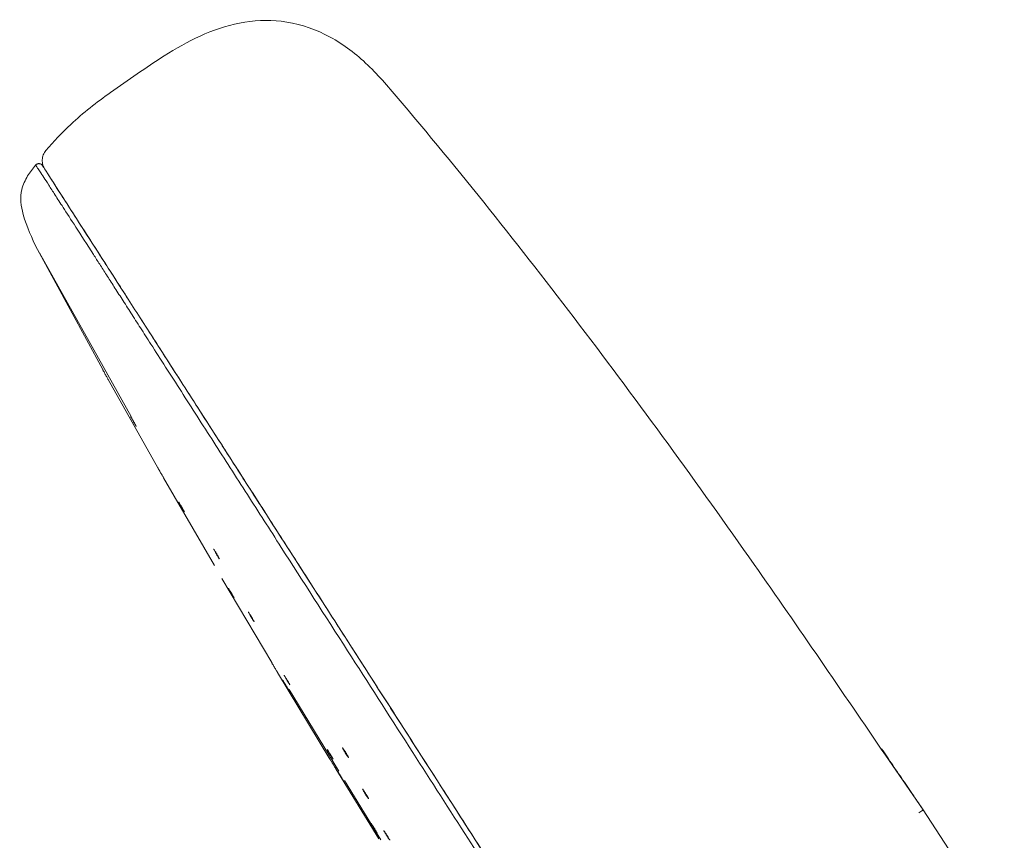
# Model space of a CAD drawing. Units: millimetres. Extents: x 727 to 2530, y 417 to 3165.
# Drawn here: x 2297 to 2345, y 1549 to 1589 of the extents above; entities that cross this region are included whole.
import ezdxf

# ---------------------------------------------------------------- set-up
doc = ezdxf.new("R2010")
doc.units = ezdxf.units.MM
doc.layers.add('contour line', color=7, linetype='Continuous', lineweight=20)

msp = doc.modelspace()

# ---------------------------------------------------------------- linework, layer by layer
at = {"layer": 'contour line', "linetype": 'ByBlock', "lineweight": 15, "ltscale": 2}
for p, q in [((2297.867, 1580.973), (2298.254, 1581.478)), ((2298.254, 1581.478), (2298.257, 1581.473)), ((2301.497, 1571.596), (2298.337, 1577.409)), ((2298.44, 1577.248), (2302.869, 1569.331)), ((2304.168, 1566.842), (2301.764, 1571.114)), ((2303.113, 1568.858), (2303.108, 1568.866)), ((2306.892, 1562.121), (2304.44, 1566.364)), ((2305.44, 1564.728), (2305.435, 1564.735)), ((2309.664, 1557.432), (2307.259, 1561.495)), ((2312.48, 1552.771), (2309.946, 1556.96)), ((2310.477, 1556.117), (2310.472, 1556.124)), ((2310.514, 1556.135), (2312.911, 1552.189)), ((2339.327, 1552.963), (2341.154, 1550.309)), ((2314.85, 1548.917), (2312.767, 1552.302)), ((2313.142, 1551.708), (2313.137, 1551.715)), ((2313.189, 1551.732), (2314.932, 1548.862)), ((2341.154, 1550.309), (2341.141, 1550.301)), ((2345.075, 1544.284), (2341.154, 1550.309))]:
    msp.add_line(p, q, dxfattribs=at)
for points, knots in [([(2304.459, 1586.764), (2305.031, 1587.106), (2306.177, 1587.789), (2308.097, 1588.435), (2310.203, 1588.557), (2312.311, 1587.9), (2314.18, 1586.569), (2318.268, 1581.815), (2324.656, 1573.776), (2332.435, 1563.067), (2337.227, 1556.042), (2339.327, 1552.963)], [0, 0, 0, 0, 0.038016, 0.076154, 0.114576, 0.156609, 0.199643, 0.243947, 0.514016, 0.786968, 1, 1, 1, 1]), ([(2298.74, 1582.192), (2299.133, 1582.621), (2300.082, 1583.658), (2302.038, 1585.149), (2303.59, 1586.185), (2304.459, 1586.764)], [0, 0, 0, 0, 0.237361, 0.573235, 1, 1, 1, 1]), ([(2298.703, 1581.274), (2298.666, 1581.345), (2298.591, 1581.49), (2298.564, 1581.739), (2298.611, 1581.985), (2298.698, 1582.124), (2298.741, 1582.192)], [0, 0, 0, 0, 0.244965, 0.500002, 0.755038, 1, 1, 1, 1]), ([(2298.421, 1581.555), (2298.404, 1581.555), (2298.369, 1581.554), (2298.322, 1581.536), (2298.282, 1581.51), (2298.262, 1581.487), (2298.253, 1581.476)], [0, 0, 0, 0, 0.269786, 0.530749, 0.775693, 1, 1, 1, 1]), ([(2298.421, 1581.556), (2298.421, 1581.556), (2298.404, 1581.559), (2298.369, 1581.553), (2298.322, 1581.537), (2298.283, 1581.511), (2298.263, 1581.489), (2298.254, 1581.478)], [0, 0, 0, 0, 0.001455, 0.270568, 0.531017, 0.775702, 1, 1, 1, 1]), ([(2298.266, 1581.462), (2298.269, 1581.458), (2298.279, 1581.447), (2298.342, 1581.355), (2298.459, 1581.177), (2298.636, 1580.906), (2298.876, 1580.537), (2299.185, 1580.059), (2299.604, 1579.408), (2300.192, 1578.493), (2300.819, 1577.517), (2301.351, 1576.688), (2301.68, 1576.174), (2302.04, 1575.613), (2302.433, 1575.001), (2302.86, 1574.335), (2303.323, 1573.613), (2304.102, 1572.398), (2305.249, 1570.61), (2306.819, 1568.161), (2308.448, 1565.621), (2310.583, 1562.292), (2313.199, 1558.212), (2316.188, 1553.551), (2318.869, 1549.37), (2321.209, 1545.72), (2323.194, 1542.624), (2324.397, 1540.746), (2324.938, 1539.902)], [0, 0, 0, 0, 0.0198953, 0.0571586, 0.0942394, 0.1311376, 0.1678529, 0.2043854, 0.240735, 0.2871687, 0.3390321, 0.3548558, 0.371124, 0.3878371, 0.4049945, 0.4225968, 0.4406427, 0.459131, 0.5088322, 0.5564223, 0.6018964, 0.6452456, 0.7255212, 0.7973351, 0.8606864, 0.9155774, 0.962014, 1, 1, 1, 1]), ([(2298.448, 1581.549), (2298.44, 1581.551), (2298.402, 1581.565), (2298.364, 1581.548), (2298.332, 1581.535)], [0, 0, 0, 0, 0.19401, 1, 1, 1, 1]), ([(2298.581, 1581.464), (2298.572, 1581.476), (2298.554, 1581.5), (2298.517, 1581.529), (2298.472, 1581.55), (2298.438, 1581.554), (2298.421, 1581.556)], [0, 0, 0, 0, 0.224953, 0.470351, 0.731561, 1, 1, 1, 1]), ([(2298.427, 1581.547), (2298.46, 1581.542), (2298.528, 1581.532), (2298.564, 1581.485), (2298.582, 1581.462)], [0, 0, 0, 0, 0.500953, 1, 1, 1, 1]), ([(2298.337, 1577.409), (2298.075, 1577.954), (2297.64, 1578.859), (2297.446, 1580.175), (2297.753, 1580.755), (2297.867, 1580.973)], [0, 0, 0, 0, 0.485335, 0.806754, 1, 1, 1, 1]), ([(2325.164, 1540.046), (2324.489, 1541.098), (2323.179, 1543.138), (2321.29, 1546.082), (2319.541, 1548.808), (2317.915, 1551.341), (2316.361, 1553.762), (2314.861, 1556.099), (2313.413, 1558.354), (2312.04, 1560.495), (2310.68, 1562.613), (2309.342, 1564.697), (2308.037, 1566.731), (2306.965, 1568.4), (2306.098, 1569.752), (2305.402, 1570.836), (2304.739, 1571.87), (2304.063, 1572.923), (2303.386, 1573.978), (2302.703, 1575.041), (2302.061, 1576.043), (2301.324, 1577.19), (2300.564, 1578.375), (2299.859, 1579.473), (2299.311, 1580.327), (2298.904, 1580.961), (2298.642, 1581.369), (2298.61, 1581.419), (2298.593, 1581.445)], [0, 0, 0, 0, 0.047101, 0.091433, 0.132018, 0.169712, 0.205887, 0.242132, 0.277083, 0.310843, 0.343527, 0.379765, 0.415004, 0.449456, 0.471269, 0.493064, 0.514898, 0.536829, 0.563536, 0.590382, 0.619517, 0.649321, 0.700036, 0.753305, 0.80753, 0.864673, 0.931732, 1, 1, 1, 1]), ([(2325.164, 1540.046), (2323.698, 1542.331), (2320.905, 1546.682), (2316.93, 1552.875), (2313.641, 1558), (2310.965, 1562.17), (2308.806, 1565.533), (2306.863, 1568.559), (2305.133, 1571.256), (2303.61, 1573.628), (2302.292, 1575.682), (2301.179, 1577.416), (2300.269, 1578.834), (2299.566, 1579.929), (2299.054, 1580.727), (2298.89, 1580.983), (2298.805, 1581.115)], [0, 0, 0, 0, 0.11034, 0.210187, 0.301204, 0.364599, 0.425038, 0.483272, 0.540653, 0.598218, 0.656838, 0.717835, 0.781781, 0.84981, 0.922282, 1, 1, 1, 1]), ([(2301.497, 1571.596), (2301.498, 1571.593), (2301.501, 1571.588), (2301.524, 1571.547), (2301.558, 1571.485), (2301.6, 1571.409), (2301.646, 1571.327), (2301.69, 1571.248), (2301.727, 1571.181), (2301.753, 1571.134), (2301.763, 1571.116), (2301.764, 1571.115), (2301.764, 1571.114)], [0, 0, 0, 0, 0.107379, 0.214757, 0.322137, 0.429522, 0.536911, 0.644303, 0.751695, 0.859085, 0.96647, 1, 1, 1, 1]), ([(2301.502, 1571.587), (2301.5, 1571.59), (2301.497, 1571.596), (2301.497, 1571.596), (2301.497, 1571.596)], [0, 0, 0, 0, 0.5250342, 1, 1, 1, 1]), ([(2302.86, 1569.314), (2302.855, 1569.321), (2302.846, 1569.335), (2302.852, 1569.322), (2302.872, 1569.284), (2302.905, 1569.224), (2302.946, 1569.149), (2302.992, 1569.068), (2303.037, 1568.988), (2303.076, 1568.921), (2303.098, 1568.883), (2303.106, 1568.869), (2303.108, 1568.866)], [0, 0, 0, 0, 0.1072743, 0.2145484, 0.321827, 0.4291081, 0.5363882, 0.6436639, 0.7509339, 0.8581992, 0.9654626, 1, 1, 1, 1]), ([(2302.86, 1569.314), (2302.867, 1569.302), (2302.881, 1569.278), (2302.918, 1569.214), (2302.961, 1569.137), (2303.008, 1569.055), (2303.051, 1568.978), (2303.087, 1568.912), (2303.11, 1568.868), (2303.12, 1568.848), (2303.118, 1568.852), (2303.117, 1568.853)], [0, 0, 0, 0, 0.121637, 0.243274, 0.364908, 0.486541, 0.608179, 0.729823, 0.851474, 0.973128, 1, 1, 1, 1]), ([(2304.168, 1566.842), (2304.169, 1566.839), (2304.172, 1566.833), (2304.196, 1566.792), (2304.23, 1566.731), (2304.273, 1566.656), (2304.32, 1566.574), (2304.365, 1566.496), (2304.403, 1566.429), (2304.429, 1566.383), (2304.439, 1566.365), (2304.44, 1566.364), (2304.44, 1566.364)], [0, 0, 0, 0, 0.107386, 0.214771, 0.322158, 0.42955, 0.536947, 0.644348, 0.75175, 0.859149, 0.966543, 1, 1, 1, 1]), ([(2304.173, 1566.833), (2304.171, 1566.836), (2304.168, 1566.841), (2304.168, 1566.842), (2304.168, 1566.842)], [0, 0, 0, 0, 0.526112, 1, 1, 1, 1]), ([(2305.178, 1565.186), (2305.174, 1565.193), (2305.165, 1565.207), (2305.171, 1565.194), (2305.191, 1565.156), (2305.225, 1565.096), (2305.268, 1565.021), (2305.315, 1564.939), (2305.362, 1564.859), (2305.402, 1564.791), (2305.425, 1564.752), (2305.433, 1564.738), (2305.435, 1564.735)], [0, 0, 0, 0, 0.1072915, 0.2145828, 0.32188, 0.4291828, 0.5364874, 0.6437895, 0.7510854, 0.8583745, 0.9656588, 1, 1, 1, 1]), ([(2305.178, 1565.186), (2305.186, 1565.174), (2305.2, 1565.149), (2305.238, 1565.085), (2305.283, 1565.008), (2305.33, 1564.926), (2305.375, 1564.847), (2305.412, 1564.781), (2305.437, 1564.737), (2305.447, 1564.717), (2305.444, 1564.721), (2305.444, 1564.722)], [0, 0, 0, 0, 0.121643, 0.243285, 0.364927, 0.486571, 0.608223, 0.729884, 0.851549, 0.973214, 1, 1, 1, 1]), ([(2306.9, 1562.864), (2306.889, 1562.88), (2306.869, 1562.911), (2306.856, 1562.927), (2306.858, 1562.917), (2306.876, 1562.881), (2306.907, 1562.823), (2306.949, 1562.749), (2306.996, 1562.668), (2307.043, 1562.589), (2307.076, 1562.536), (2307.091, 1562.513), (2307.094, 1562.507)], [0, 0, 0, 0, 0.107346, 0.214692, 0.322044, 0.429407, 0.53678, 0.644157, 0.75153, 0.858895, 0.966248, 1, 1, 1, 1]), ([(2306.9, 1562.864), (2306.912, 1562.845), (2306.937, 1562.806), (2306.983, 1562.728), (2307.031, 1562.647), (2307.074, 1562.57), (2307.11, 1562.506), (2307.131, 1562.464), (2307.139, 1562.446), (2307.136, 1562.45), (2307.135, 1562.45)], [0, 0, 0, 0, 0.140006, 0.280011, 0.420023, 0.560049, 0.700089, 0.840136, 0.980182, 1, 1, 1, 1]), ([(2307.128, 1562.457), (2307.121, 1562.467), (2307.112, 1562.479), (2307.098, 1562.502), (2307.094, 1562.507)], [0, 0, 0, 0, 0.76203, 1, 1, 1, 1]), ([(2307.577, 1561.021), (2307.577, 1561.022), (2307.575, 1561.025), (2307.581, 1561.015), (2307.585, 1561.009)], [0, 0, 0, 0, 0.308847, 1, 1, 1, 1]), ([(2307.71, 1560.79), (2307.695, 1560.816), (2307.664, 1560.868), (2307.624, 1560.938), (2307.592, 1560.993), (2307.583, 1561.009), (2307.578, 1561.018)], [0, 0, 0, 0, 0.249996, 0.499991, 0.749995, 1, 1, 1, 1]), ([(2307.715, 1560.793), (2307.699, 1560.819), (2307.668, 1560.871), (2307.627, 1560.94), (2307.599, 1560.986), (2307.589, 1561.003), (2307.585, 1561.009)], [0, 0, 0, 0, 0.280264, 0.560529, 0.840778, 1, 1, 1, 1]), ([(2307.839, 1560.575), (2307.832, 1560.586), (2307.817, 1560.61), (2307.78, 1560.672), (2307.743, 1560.735), (2307.719, 1560.775), (2307.71, 1560.79)], [0, 0, 0, 0, 0.281212, 0.562423, 0.843637, 1, 1, 1, 1]), ([(2307.839, 1560.575), (2307.843, 1560.568), (2307.852, 1560.554), (2307.846, 1560.567), (2307.825, 1560.603), (2307.792, 1560.661), (2307.753, 1560.728), (2307.726, 1560.773), (2307.715, 1560.793)], [0, 0, 0, 0, 0.174028, 0.348057, 0.522095, 0.696146, 0.870203, 1, 1, 1, 1]), ([(2308.576, 1559.822), (2308.566, 1559.838), (2308.546, 1559.868), (2308.534, 1559.884), (2308.536, 1559.88), (2308.536, 1559.879)], [0, 0, 0, 0, 0.453797, 0.907593, 1, 1, 1, 1]), ([(2308.538, 1559.871), (2308.543, 1559.861), (2308.553, 1559.841), (2308.586, 1559.782), (2308.628, 1559.709), (2308.675, 1559.628), (2308.723, 1559.55), (2308.755, 1559.497), (2308.771, 1559.473), (2308.774, 1559.468)], [0, 0, 0, 0, 0.158373, 0.31676, 0.475154, 0.633544, 0.791919, 0.950278, 1, 1, 1, 1]), ([(2308.576, 1559.822), (2308.588, 1559.803), (2308.613, 1559.764), (2308.66, 1559.687), (2308.708, 1559.606), (2308.752, 1559.53), (2308.788, 1559.466), (2308.81, 1559.425), (2308.819, 1559.406), (2308.815, 1559.41), (2308.815, 1559.411)], [0, 0, 0, 0, 0.14007, 0.280139, 0.420216, 0.560307, 0.700412, 0.840525, 0.980636, 1, 1, 1, 1]), ([(2308.807, 1559.418), (2308.801, 1559.428), (2308.792, 1559.44), (2308.778, 1559.462), (2308.774, 1559.468)], [0, 0, 0, 0, 0.761789, 1, 1, 1, 1]), ([(2309.664, 1557.432), (2309.665, 1557.429), (2309.668, 1557.424), (2309.693, 1557.383), (2309.728, 1557.323), (2309.773, 1557.248), (2309.821, 1557.168), (2309.868, 1557.091), (2309.907, 1557.025), (2309.935, 1556.979), (2309.945, 1556.962), (2309.946, 1556.961), (2309.946, 1556.96)], [0, 0, 0, 0, 0.107389, 0.214779, 0.32217, 0.429566, 0.536967, 0.644373, 0.751779, 0.859183, 0.966581, 1, 1, 1, 1]), ([(2309.669, 1557.423), (2309.667, 1557.426), (2309.664, 1557.432), (2309.664, 1557.432), (2309.664, 1557.432)], [0, 0, 0, 0, 0.526591, 1, 1, 1, 1]), ([(2310.504, 1556.416), (2310.492, 1556.435), (2310.467, 1556.474), (2310.42, 1556.551), (2310.372, 1556.631), (2310.327, 1556.707), (2310.291, 1556.77), (2310.267, 1556.813), (2310.259, 1556.831), (2310.267, 1556.822), (2310.285, 1556.795), (2310.299, 1556.773), (2310.303, 1556.768)], [0, 0, 0, 0, 0.107353, 0.214705, 0.322063, 0.429431, 0.536808, 0.644191, 0.751572, 0.858945, 0.966308, 1, 1, 1, 1]), ([(2310.544, 1556.359), (2310.544, 1556.36), (2310.544, 1556.363), (2310.525, 1556.398), (2310.493, 1556.455), (2310.45, 1556.528), (2310.402, 1556.608), (2310.354, 1556.686), (2310.321, 1556.738), (2310.306, 1556.762), (2310.303, 1556.768)], [0, 0, 0, 0, 0.115528, 0.255629, 0.395742, 0.535861, 0.675976, 0.81608, 0.95617, 1, 1, 1, 1]), ([(2310.203, 1556.574), (2310.199, 1556.581), (2310.189, 1556.595), (2310.196, 1556.582), (2310.218, 1556.545), (2310.254, 1556.485), (2310.299, 1556.41), (2310.348, 1556.328), (2310.396, 1556.248), (2310.438, 1556.18), (2310.461, 1556.141), (2310.47, 1556.128), (2310.472, 1556.124)], [0, 0, 0, 0, 0.107324, 0.214648, 0.321977, 0.429313, 0.536653, 0.643993, 0.75133, 0.858659, 0.965983, 1, 1, 1, 1]), ([(2310.203, 1556.574), (2310.211, 1556.562), (2310.226, 1556.537), (2310.265, 1556.473), (2310.312, 1556.396), (2310.361, 1556.314), (2310.408, 1556.236), (2310.447, 1556.17), (2310.473, 1556.126), (2310.484, 1556.106), (2310.481, 1556.11), (2310.481, 1556.111)], [0, 0, 0, 0, 0.121663, 0.243327, 0.364992, 0.486663, 0.608342, 0.730027, 0.851714, 0.973398, 1, 1, 1, 1]), ([(2310.504, 1556.416), (2310.515, 1556.4), (2310.535, 1556.368), (2310.541, 1556.361), (2310.544, 1556.357)], [0, 0, 0, 0, 0.5, 1, 1, 1, 1]), ([(2312.386, 1553.174), (2312.377, 1553.189), (2312.357, 1553.219), (2312.345, 1553.236), (2312.347, 1553.232), (2312.347, 1553.231)], [0, 0, 0, 0, 0.454694, 0.909388, 1, 1, 1, 1]), ([(2312.35, 1553.224), (2312.355, 1553.214), (2312.366, 1553.194), (2312.4, 1553.136), (2312.443, 1553.064), (2312.492, 1552.984), (2312.54, 1552.906), (2312.573, 1552.854), (2312.588, 1552.83), (2312.592, 1552.825)], [0, 0, 0, 0, 0.158378, 0.316768, 0.475162, 0.633552, 0.791931, 0.950298, 1, 1, 1, 1]), ([(2312.386, 1553.174), (2312.399, 1553.154), (2312.423, 1553.116), (2312.471, 1553.039), (2312.52, 1552.959), (2312.565, 1552.884), (2312.602, 1552.821), (2312.625, 1552.78), (2312.635, 1552.762), (2312.631, 1552.766), (2312.631, 1552.767)], [0, 0, 0, 0, 0.14021, 0.280421, 0.420636, 0.560862, 0.701099, 0.841341, 0.981582, 1, 1, 1, 1]), ([(2313.18, 1553.189), (2313.165, 1553.211), (2313.136, 1553.255), (2313.105, 1553.297), (2313.088, 1553.316), (2313.087, 1553.307), (2313.103, 1553.273), (2313.133, 1553.216), (2313.175, 1553.144), (2313.223, 1553.064), (2313.261, 1553.003), (2313.281, 1552.972), (2313.286, 1552.965)], [0, 0, 0, 0, 0.107454, 0.214908, 0.32236, 0.429813, 0.537273, 0.644742, 0.752218, 0.859694, 0.967166, 1, 1, 1, 1]), ([(2313.18, 1553.189), (2313.196, 1553.164), (2313.227, 1553.115), (2313.277, 1553.034), (2313.321, 1552.959), (2313.356, 1552.896), (2313.376, 1552.854), (2313.381, 1552.837), (2313.369, 1552.847), (2313.341, 1552.883), (2313.311, 1552.928), (2313.291, 1552.958), (2313.286, 1552.965)], [0, 0, 0, 0, 0.10728, 0.21456, 0.321847, 0.42914, 0.536433, 0.643721, 0.751002, 0.858275, 0.965544, 1, 1, 1, 1]), ([(2341.154, 1550.309), (2341.095, 1550.396), (2340.975, 1550.573), (2340.673, 1551.018), (2340.231, 1551.669), (2339.665, 1552.501), (2339.322, 1553.005), (2339.146, 1553.262)], [0, 0, 0, 0, 0.107243, 0.218828, 0.459384, 0.723045, 1, 1, 1, 1]), ([(2312.48, 1552.771), (2312.482, 1552.768), (2312.485, 1552.763), (2312.509, 1552.723), (2312.546, 1552.663), (2312.591, 1552.589), (2312.64, 1552.508), (2312.687, 1552.432), (2312.727, 1552.366), (2312.755, 1552.321), (2312.766, 1552.303), (2312.766, 1552.302), (2312.767, 1552.302)], [0, 0, 0, 0, 0.10739, 0.214779, 0.32217, 0.429565, 0.536965, 0.644368, 0.751772, 0.859173, 0.966571, 1, 1, 1, 1]), ([(2312.485, 1552.762), (2312.483, 1552.765), (2312.48, 1552.771), (2312.48, 1552.771), (2312.48, 1552.771)], [0, 0, 0, 0, 0.526543, 1, 1, 1, 1]), ([(2312.624, 1552.775), (2312.618, 1552.784), (2312.609, 1552.797), (2312.595, 1552.819), (2312.592, 1552.825)], [0, 0, 0, 0, 0.7616957, 1, 1, 1, 1]), ([(2312.871, 1552.152), (2312.866, 1552.159), (2312.857, 1552.173), (2312.864, 1552.16), (2312.886, 1552.124), (2312.922, 1552.066), (2312.966, 1551.993), (2313.015, 1551.913), (2313.062, 1551.835), (2313.103, 1551.769), (2313.127, 1551.732), (2313.135, 1551.718), (2313.137, 1551.715)], [0, 0, 0, 0, 0.107338, 0.214675, 0.322016, 0.429363, 0.536713, 0.644064, 0.751411, 0.858754, 0.966091, 1, 1, 1, 1]), ([(2312.871, 1552.152), (2312.878, 1552.14), (2312.893, 1552.116), (2312.932, 1552.054), (2312.978, 1551.979), (2313.027, 1551.899), (2313.073, 1551.823), (2313.112, 1551.759), (2313.138, 1551.717), (2313.149, 1551.698), (2313.146, 1551.701), (2313.146, 1551.702)], [0, 0, 0, 0, 0.121679, 0.243359, 0.365039, 0.486725, 0.608416, 0.730112, 0.85181, 0.973504, 1, 1, 1, 1]), ([(2314.149, 1551.193), (2314.135, 1551.216), (2314.106, 1551.26), (2314.076, 1551.301), (2314.061, 1551.32), (2314.061, 1551.315), (2314.061, 1551.314)], [0, 0, 0, 0, 0.3025969, 0.6051939, 0.9077892, 1, 1, 1, 1]), ([(2314.061, 1551.309), (2314.066, 1551.299), (2314.074, 1551.28), (2314.106, 1551.222), (2314.148, 1551.151), (2314.197, 1551.071), (2314.235, 1551.011), (2314.255, 1550.98), (2314.26, 1550.973)], [0, 0, 0, 0, 0.188405, 0.376822, 0.565247, 0.75367, 0.942082, 1, 1, 1, 1]), ([(2314.149, 1551.193), (2314.165, 1551.169), (2314.197, 1551.12), (2314.246, 1551.039), (2314.291, 1550.964), (2314.326, 1550.902), (2314.347, 1550.861), (2314.352, 1550.845), (2314.341, 1550.855), (2314.314, 1550.891), (2314.284, 1550.936), (2314.264, 1550.966), (2314.26, 1550.973)], [0, 0, 0, 0, 0.107299, 0.214598, 0.321903, 0.429215, 0.536529, 0.643842, 0.751148, 0.858447, 0.965741, 1, 1, 1, 1]), ([(2341.154, 1550.309), (2341.097, 1550.392), (2341.041, 1550.475), (2340.972, 1550.577), (2340.972, 1550.577)], [0, 0, 0, 0, 0.999888, 1, 1, 1, 1]), ([(2341.141, 1550.301), (2341.138, 1550.299), (2341.13, 1550.294), (2341.016, 1550.221), (2340.948, 1550.177)], [0, 0, 0, 0, 0.406269, 1, 1, 1, 1]), ([(2314.508, 1549.604), (2314.498, 1549.62), (2314.478, 1549.651), (2314.466, 1549.667), (2314.47, 1549.659), (2314.49, 1549.624), (2314.524, 1549.567), (2314.568, 1549.496), (2314.617, 1549.416), (2314.665, 1549.339), (2314.698, 1549.286), (2314.713, 1549.263), (2314.717, 1549.257)], [0, 0, 0, 0, 0.107356, 0.214713, 0.322073, 0.429439, 0.53681, 0.644183, 0.751553, 0.858918, 0.966277, 1, 1, 1, 1]), ([(2314.508, 1549.604), (2314.52, 1549.585), (2314.545, 1549.546), (2314.593, 1549.469), (2314.642, 1549.39), (2314.688, 1549.315), (2314.726, 1549.252), (2314.749, 1549.212), (2314.759, 1549.195), (2314.756, 1549.199), (2314.755, 1549.199)], [0, 0, 0, 0, 0.140283, 0.280566, 0.420852, 0.561146, 0.701447, 0.841752, 0.982058, 1, 1, 1, 1]), ([(2314.749, 1549.207), (2314.743, 1549.217), (2314.734, 1549.23), (2314.72, 1549.252), (2314.717, 1549.257)], [0, 0, 0, 0, 0.761845, 1, 1, 1, 1]), ([(2315.172, 1549.19), (2315.158, 1549.212), (2315.129, 1549.256), (2315.1, 1549.297), (2315.085, 1549.316), (2315.086, 1549.312), (2315.086, 1549.311)], [0, 0, 0, 0, 0.302868, 0.605736, 0.908607, 1, 1, 1, 1]), ([(2315.086, 1549.306), (2315.091, 1549.296), (2315.1, 1549.278), (2315.133, 1549.221), (2315.175, 1549.15), (2315.224, 1549.07), (2315.262, 1549.01), (2315.282, 1548.979), (2315.286, 1548.972)], [0, 0, 0, 0, 0.188346, 0.376703, 0.565063, 0.753418, 0.94176, 1, 1, 1, 1]), ([(2315.172, 1549.19), (2315.188, 1549.165), (2315.219, 1549.116), (2315.269, 1549.036), (2315.314, 1548.961), (2315.35, 1548.899), (2315.37, 1548.861), (2315.378, 1548.844), (2315.374, 1548.848), (2315.374, 1548.848)], [0, 0, 0, 0, 0.16533, 0.330659, 0.495998, 0.661346, 0.826702, 0.992058, 1, 1, 1, 1]), ([(2315.364, 1548.858), (2315.356, 1548.868), (2315.341, 1548.889), (2315.31, 1548.935), (2315.291, 1548.965), (2315.286, 1548.972)], [0, 0, 0, 0, 0.431517, 0.863008, 1, 1, 1, 1])]:
    msp.add_open_spline(points, degree=3, knots=knots, dxfattribs=at)

doc.saveas('drawing.dxf')
